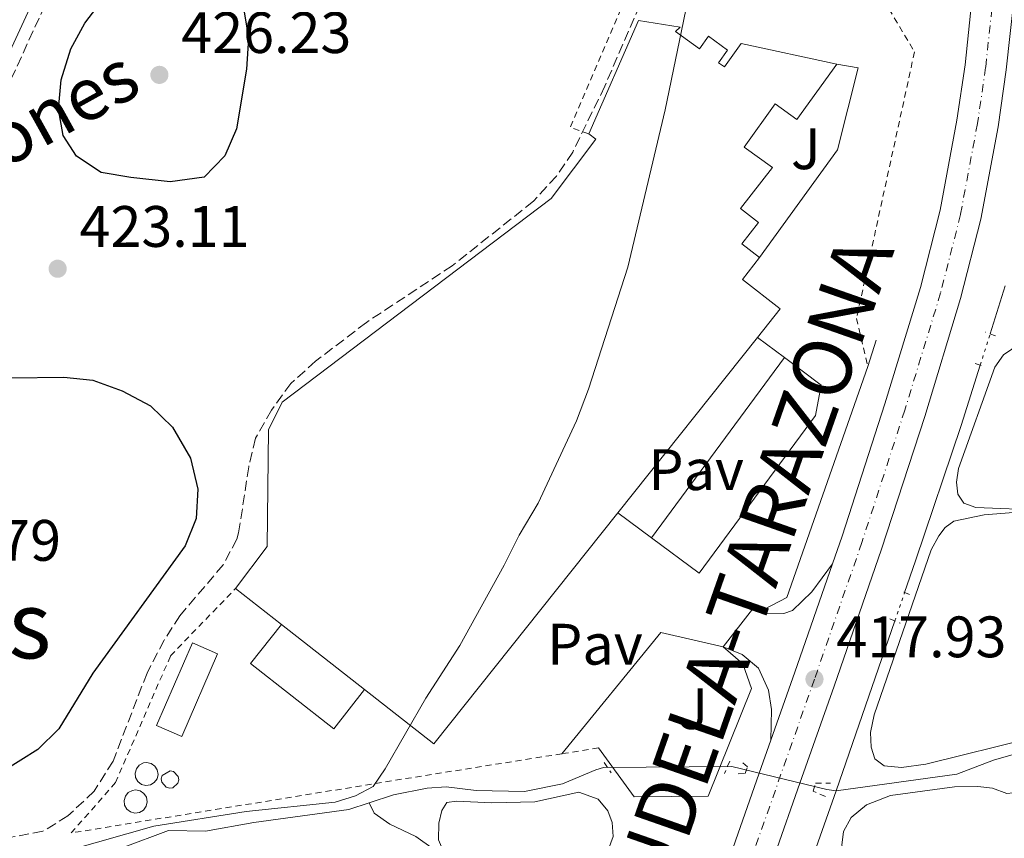
# Model space of a CAD drawing. Units: metres. Extents: x 605619 to 608782, y 4645029 to 4645992.
# Drawn here: x 608271 to 608440, y 4645763 to 4645903 of the extents above; entities that cross this region are included whole.
import ezdxf
from ezdxf.enums import TextEntityAlignment as Align

# ---------------------------------------------------------------- set-up
doc = ezdxf.new("R2010")
doc.units = ezdxf.units.M
doc.header["$MEASUREMENT"] = 0
for name, pattern in [('DGN Style 2', [1.7399219301090239, 1.043953158065414, -0.6959687720436097]), ('DGN Style 3', [2.435890702152634, 1.739921930109024, -0.6959687720436097]), ('DGN Style 4', [2.7856150101045474, 1.391937544087219, -0.6959687720436097, 0.001739921930109024, -0.6959687720436097]), ('DGN Style 5', [1.217945351076317, 0.5219765790327072, -0.6959687720436097])]:
    doc.linetypes.add(name, pattern=pattern)
for name, color, linetype, lineweight in [('Acequia de obra', 4, 'Continuous', 0), ('Acequia sin especificar', 4, 'Continuous', 0), ('Acequia sin especificar no vista', 4, 'DGN Style 5', 0), ('Carretera', 9, 'Continuous', 0), ('Cota de punto acotado terreno', 7, 'Continuous', 0), ('Curva de nivel directora', 30, 'Continuous', 30), ('Curva de nivel intermedia', 30, 'Continuous', 0), ('Depósito elevado (sin especificar)', 1, 'Continuous', 0), ('Eje de carretera', 7, 'DGN Style 4', 0), ('Estanque', 4, 'Continuous', 0), ('Línea  de muro-pared o tapia', 1, 'Continuous', 13), ('Línea blanca (vial)', 7, 'Continuous', 13), ('Línea de asfalto', 7, 'Continuous', 13), ('Línea de bordillo', 7, 'Continuous', 13), ('Línea de cambio de uso (parcela vista)', 92, 'Continuous', 0), ('Margen derecho', 7, 'Continuous', 0), ('Marquesina', 1, 'Continuous', 0), ('Nave industrial', 1, 'Continuous', 13), ('Pavimento', 7, 'Continuous', 0), ('Pontón-alcantarilla (pasos de agua)', 1, 'DGN Style 2', 0), ('Punto acotado terreno (símbolo)', 7, 'Continuous', 0), ('Texto de Carretera Interés General', 1, 'Continuous', 0), ('Texto de rotulación de espacio menor sin especificar', 7, 'Continuous', 0), ('Valla', 7, 'DGN Style 2', 0), ('Zona ajardinada', 92, 'Continuous', 0), ('Zona arbolada', 92, 'DGN Style 3', 0)]:
    doc.layers.add(name, color=color, linetype=linetype, lineweight=lineweight)
doc.styles.add('Style-Arial', font='arial.ttf')

# ---------------------------------------------------------------- blocks, each defined once
blk = doc.blocks.new('5PATER')
at = {"layer": 'Punto acotado terreno (símbolo)', "linetype": 'Continuous', "lineweight": 0}
h = blk.add_hatch(color=51, dxfattribs=at)
edge = h.paths.add_edge_path()
edge.add_ellipse((0, 0), major_axis=(-0.1095731443231308, -0.1110710700762829), ratio=0.9994222409660317, start_angle=0, end_angle=360)

msp = doc.modelspace()

# ---------------------------------------------------------------- linework, layer by layer
at = {"layer": 'Acequia de obra', "color": 4, "linetype": 'Continuous', "lineweight": 0, "extrusion": (0.001748965588716656, 0.005529421974904846, 0.9999831831645934), "elevation": 27169.21188928471, "flags": 128}
msp.add_lwpolyline([(608436.1514359335, 4645770.25157402), (608438.751519407, 4645778.471699683)], dxfattribs=at)
at = {"layer": 'Acequia de obra', "color": 4, "linetype": 'Continuous', "lineweight": 0, "extrusion": (0.0005303458131829517, 0.001533631587062622, 0.99999868335287), "elevation": 7864.329210515895, "flags": 128}
msp.add_lwpolyline([(608411.0934096845, 4645764.512498625), (608421.163434785, 4645793.632532872)], dxfattribs=at)
at = {"layer": 'Acequia de obra', "color": 4, "linetype": 'Continuous', "lineweight": 0, "extrusion": (0.9020173500914613, -0.3138653489049478, 0.2964004772107383), "elevation": -909225.4037163577, "flags": 128}
msp.add_lwpolyline([(4587650.629402722, 282611.3491926943), (4587652.555354532, 282611.3596631996), (4587678.492478294, 282611.0874300619)], dxfattribs=at)
at = {"layer": 'Acequia de obra', "color": 4, "linetype": 'Continuous', "lineweight": 0}
msp.add_polyline3d([(608423.1500000004, 4645805.09, 416.6999999999971), (608425.04, 4645810.550000001, 416.6900000000023), (608432.8399999999, 4645833.730000001, 416.320000000007), (608436.1200000001, 4645844.09, 416.2599999999948)], dxfattribs=at)
at = {"layer": 'Acequia sin especificar', "color": 4, "linetype": 'Continuous', "lineweight": 0}
for points in [[(608411.4000000004, 4645771.109999999, 416.7599999999948), (608432.1100000005, 4645773.960000001, 415.5599999999977), (608438.4000000004, 4645776.32, 415.5599999999977), (608445.3600000005, 4645778.350000001, 415.4900000000052), (608455.2199999997, 4645780.130000001, 415.3800000000047), (608473.2100000001, 4645782.640000001, 415), (608480.7199999997, 4645784.65, 414.679999999993), (608487.5599999996, 4645787.279999999, 414.5299999999988), (608498.2199999997, 4645790.51, 414.2899999999936), (608502.9900000002, 4645792.390000001, 414.1999999999971), (608507.2100000001, 4645794.480000001, 414.1699999999983), (608518.9400000004, 4645799.09, 413.929999999993), (608526.0599999996, 4645802.730000001, 413.6600000000035), (608541.4500000002, 4645809.390000001, 413.6300000000047), (608543.4100000003, 4645810.82, 413.7200000000012), (608544.7400000002, 4645815.890000001, 413.7200000000012), (608546.0800000001, 4645816.49, 413.5399999999936), (608546.79, 4645816.600000001, 413.5200000000041)], [(608331.3399999999, 4645769.02, 418.1999999999971), (608335.5199999996, 4645770.41, 418.0599999999977), (608341.29, 4645771.550000001, 417.9499999999971), (608344.5700000003, 4645771.779999999, 417.9100000000035), (608349.6799999997, 4645771.16, 417.8699999999953), (608357.9800000006, 4645770.960000001, 417.8699999999953), (608364.5, 4645772.279999999, 417.8699999999953), (608370.1900000004, 4645774.680000001, 417.8399999999965), (608371.5300000003, 4645775.060000001, 417.8399999999965), (608393.5499999998, 4645775.27, 417.1300000000047), (608409.7999999998, 4645771.289999999, 416.8699999999953), (608411.4000000004, 4645771.109999999, 416.7599999999948)], [(608254.5800000001, 4645755.42, 420.6199999999953), (608256.9199999999, 4645755.34, 420.5899999999965), (608267.6500000004, 4645756.600000001, 420), (608282.9900000002, 4645760.470000001, 419.1399999999995), (608289.0199999996, 4645761.310000001, 418.8399999999965), (608296.9500000002, 4645764.27, 418.6600000000035), (608303.2800000003, 4645764.140000001, 418.5099999999948), (608311.5800000001, 4645765.65, 418.429999999993), (608327.8600000005, 4645767.859999999, 418.320000000007), (608331.3399999999, 4645769.02, 418.1999999999971)], [(608331.3399999999, 4645769.02, 418.1999999999971), (608332.2000000002, 4645767.24, 418.1600000000035), (608334.9299999997, 4645765.34, 418.1300000000047), (608339.3700000001, 4645763.230000001, 418.0500000000029), (608342.3200000003, 4645761.15, 418.0500000000029), (608344.2999999998, 4645757.619999999, 418.0500000000029), (608346.6299999999, 4645750.439999999, 418.0500000000029), (608349.3499999996, 4645737.33, 417.8999999999942), (608349.4299999997, 4645732.26, 417.8999999999942), (608348.7400000002, 4645728.02, 417.8999999999942), (608347.4800000006, 4645724.66, 417.8999999999942), (608342.4699999997, 4645718.310000001, 417.8699999999953), (608336.9000000004, 4645711.930000001, 417.8699999999953), (608330.8399999999, 4645704.01, 417.8699999999953), (608324.0899999999, 4645693.680000001, 417.8300000000018), (608316.0800000001, 4645682.439999999, 417.570000000007)]]:
    msp.add_polyline3d(points, dxfattribs=at)
at = {"layer": 'Acequia sin especificar no vista', "color": 4, "linetype": 'DGN Style 5', "lineweight": 0, "extrusion": (0.002132909274925739, 0.006777350775864019, 0.9999747587886836), "elevation": 33200.50358454597, "flags": 128}
msp.add_lwpolyline([(608433.8480898263, 4645725.774627824), (608435.5381712997, 4645731.144751159)], dxfattribs=at)
at = {"layer": 'Acequia sin especificar no vista', "color": 4, "linetype": 'DGN Style 5', "lineweight": 0, "extrusion": (0.000635351647305652, 0.001837981550115327, 0.999998109074265), "elevation": 9342.165903514515, "flags": 128}
msp.add_lwpolyline([(608421.0824404712, 4645790.906428145), (608422.7624464863, 4645795.766436353)], dxfattribs=at)
at = {"layer": 'Carretera', "color": 9, "linetype": 'Continuous', "lineweight": 0}
for points in [[(608394.1700000024, 4645762.520000001, 417.8899999999995), (608398.2399999981, 4645774.120000001, 417.8999999999942), (608400.2399999986, 4645779.789999999, 417.9100000000035), (608404.329999999, 4645791.41, 417.929999999993), (608410.7899999986, 4645810.030000002, 417.7799999999988), (608412.4400000004, 4645814.780000002, 417.7400000000052), (608419.7800000008, 4645837.440000001, 417.5200000000041), (608425.8799999984, 4645857.430000001, 417.4799999999959), (608429.249999999, 4645870.679999999, 417.4100000000035), (608432.1200000012, 4645886.120000001, 417.3300000000018), (608433.5100000014, 4645895.609999999, 417.1399999999995), (608434.8599999994, 4645908.399999999, 417), (608435.8599999985, 4645921.850000001, 416.8800000000047), (608436.6900000023, 4645935.159999999, 416.7700000000041), (608436.9200000024, 4645938.830000003, 416.7299999999959), (608437.5100000025, 4645950.32, 416.5200000000041), (608438.0599999978, 4645960.91, 416.320000000007), (608438.3599999996, 4645964.640000002, 416.25), (608438.7500000007, 4645968.36, 416.1600000000035), (608439.239999998, 4645972.06, 416.0800000000018), (608439.8299999981, 4645975.75, 415.9799999999959), (608440.5100000021, 4645979.429999999, 415.8800000000047)], [(608440.5799999991, 4645894.719999998, 417.1399999999995), (608439.1599999998, 4645884.95, 417.3300000000018), (608436.2199999985, 4645869.149999998, 417.4100000000035), (608432.7499999994, 4645855.510000001, 417.4799999999959), (608426.5899999992, 4645835.3, 417.5200000000041), (608419.1999999996, 4645812.52, 417.7400000000052), (608411.0599999991, 4645789.059999999, 417.929999999993), (608405.1999999986, 4645772.410000001, 417.8999999999942), (608400.8999999979, 4645760.16, 417.8899999999995)]]:
    msp.add_polyline3d(points, dxfattribs=at)
at = {"layer": 'Curva de nivel directora', "color": 30, "linetype": 'Continuous', "lineweight": 30, "elevation": 425, "flags": 128}
for points in [[(608297.2399999987, 4645875.560000001), (608290.4900000007, 4645876.250000002), (608285.39, 4645877.160000001), (608281.2100000002, 4645879.92), (608278.9100000003, 4645883.460000002), (608278.0899999999, 4645888.02), (608278.5599999994, 4645893), (608280.2400000001, 4645898.34), (608282.6200000006, 4645902.730000001), (608285.9699999989, 4645907.2), (608289.9499999997, 4645911.060000002), (608294.4, 4645913.330000001), (608298.849999998, 4645913.65), (608303.4799999993, 4645912.2), (608307.4699999992, 4645909.2), (608309.8699999999, 4645905.060000001), (608310.6900000002, 4645900.15), (608310.319999999, 4645894.870000001), (608308.6200000002, 4645884.650000001), (608306.5999999996, 4645880.020000001), (608303.0900000005, 4645876.360000002), (608297.2399999987, 4645875.560000001)], [(608251.6799999991, 4645841.680000001), (608278.9900000007, 4645842.010000001), (608283.9599999995, 4645841.51), (608289.0299999989, 4645839.670000001), (608293.8999999993, 4645837.140000001), (608297.65, 4645833.430000001), (608300.7199999989, 4645828.119999999), (608301.9900000007, 4645822.820000002), (608301.7200000002, 4645817.820000002), (608299.8299999993, 4645813.11), (608283.9999999999, 4645791.279999999), (608278.1399999991, 4645781.690000001), (608274.5699999996, 4645778.17), (608265.7800000008, 4645772.670000001)]]:
    msp.add_lwpolyline(points, dxfattribs=at)
at = {"layer": 'Curva de nivel intermedia', "color": 30, "linetype": 'Continuous', "lineweight": 0, "elevation": 420.0000000000001, "flags": 128}
msp.add_lwpolyline([(608386.350000001, 4645908.409999999), (608382.1300000009, 4645887.869999998), (608375.7200000006, 4645860.9), (608368.9800000013, 4645839.960000001), (608366.9299999995, 4645834.529999999), (608360.3500000013, 4645820.399999999), (608357.0600000012, 4645814.960000001), (608354.5100000007, 4645809.76), (608346.8900000011, 4645796.009999999), (608341.0599999995, 4645786.980000001), (608334.1300000004, 4645774.869999998), (608332.0300000015, 4645771.849999999), (608329.0200000008, 4645770.239999999), (608325.5400000005, 4645769.15), (608310.2600000009, 4645767.56), (608294.4600000004, 4645765.02), (608270.5199999993, 4645758.209999999)], dxfattribs=at)
at = {"layer": 'Depósito elevado (sin especificar)', "color": 1, "linetype": 'Continuous', "lineweight": 0, "elevation": 426.8399999999963, "flags": 128}
msp.add_lwpolyline([(608297.7199999997, 4645771.619999999), (608297.1299999999, 4645771.539999999), (608296.5599999996, 4645771.689999999), (608295.7999999998, 4645772.57), (608295.7300000006, 4645773.16), (608295.9000000004, 4645773.730000001), (608297.2199999997, 4645774.52), (608297.7999999998, 4645774.4), (608298.6100000005, 4645773.57), (608298.7100000001, 4645772.980000001), (608298.5700000003, 4645772.41), (608297.7199999997, 4645771.619999999)], close=True, dxfattribs=at)
msp.add_lwpolyline([(608297.1299999999, 4645771.539999999), (608296.5599999996, 4645771.689999999), (608295.7999999998, 4645772.57), (608295.7300000006, 4645773.16), (608295.9000000004, 4645773.730000001), (608297.2199999997, 4645774.52), (608297.7999999998, 4645774.4), (608298.6100000005, 4645773.57), (608298.7100000001, 4645772.980000001), (608298.5700000003, 4645772.41), (608297.7199999997, 4645771.619999999), (608297.1299999999, 4645771.539999999)], dxfattribs=at)
at = {"layer": 'Eje de carretera', "color": 7, "linetype": 'DGN Style 4', "lineweight": 0}
msp.add_polyline3d([(608446.1199999996, 4645987.730000001, 415.6000000000058), (608445.61, 4645985.850000001, 415.6699999999983), (608444.7600000007, 4645982.300000002, 415.7799999999988), (608443.9999999985, 4645978.739999999, 415.8800000000047), (608443.339999999, 4645975.149999999, 415.979999999996), (608442.7699999991, 4645971.550000001, 416.0800000000019), (608442.2899999986, 4645967.940000001, 416.1600000000035), (608441.9099999985, 4645964.309999999, 416.25), (608441.6200000002, 4645960.680000001, 416.320000000007), (608440.4800000002, 4645938.63, 416.729999999996), (608439.4099999998, 4645921.600000001, 416.8800000000047), (608438.4100000005, 4645908.080000003, 417), (608437.0399999982, 4645895.160000001, 417.1399999999995), (608435.6400000011, 4645885.539999999, 417.3300000000018), (608432.730000001, 4645869.920000002, 417.4100000000036), (608429.3200000002, 4645856.470000001, 417.479999999996), (608423.1799999999, 4645836.370000001, 417.5200000000042), (608415.8199999996, 4645813.649999999, 417.7400000000052), (608407.6999999991, 4645790.239999999, 417.929999999993), (608397.5300000013, 4645761.340000001, 417.8899999999995)], dxfattribs=at)
at = {"layer": 'Estanque', "color": 4, "linetype": 'Continuous', "lineweight": 0, "elevation": 425.2700000000043, "flags": 128}
for points in [[(608293.8600000005, 4645772.09), (608293.0800000001, 4645771.980000001), (608292.3200000003, 4645772.180000001), (608291.7000000002, 4645772.66), (608291.3099999996, 4645773.350000001), (608291.2300000006, 4645774.130000001), (608291.4500000002, 4645774.880000001), (608291.9500000002, 4645775.49), (608292.6500000004, 4645775.859999999), (608293.2000000002, 4645775.930000001), (608293.9699999997, 4645775.779999999), (608294.6200000001, 4645775.33), (608295.04, 4645774.67), (608295.1799999997, 4645773.890000001), (608295, 4645773.130000001), (608294.5300000003, 4645772.49), (608293.8600000005, 4645772.09)], [(608291.9699999997, 4645767.390000001), (608291.1900000004, 4645767.279999999), (608290.4299999997, 4645767.480000001), (608289.8099999996, 4645767.960000001), (608289.4299999997, 4645768.65), (608289.3399999999, 4645769.430000001), (608289.5599999996, 4645770.180000001), (608290.0599999996, 4645770.789999999), (608290.7599999999, 4645771.15), (608291.3099999996, 4645771.230000001), (608292.0800000001, 4645771.08), (608292.7300000006, 4645770.630000001), (608293.1600000003, 4645769.970000001), (608293.29, 4645769.189999999), (608293.1100000005, 4645768.430000001), (608292.6500000004, 4645767.789999999), (608291.9699999997, 4645767.390000001)]]:
    msp.add_lwpolyline(points, close=True, dxfattribs=at)
for points in [[(608293.2000000002, 4645775.930000001), (608293.9699999997, 4645775.779999999), (608294.6200000001, 4645775.33), (608295.04, 4645774.67), (608295.1799999997, 4645773.890000001), (608295, 4645773.130000001), (608294.5300000003, 4645772.49), (608293.8600000005, 4645772.09), (608293.0800000001, 4645771.980000001), (608292.3200000003, 4645772.180000001), (608291.7000000002, 4645772.66), (608291.3099999996, 4645773.350000001), (608291.2300000006, 4645774.130000001), (608291.4500000002, 4645774.880000001), (608291.9500000002, 4645775.49), (608292.6500000004, 4645775.859999999), (608293.2000000002, 4645775.930000001)], [(608291.3099999996, 4645771.230000001), (608292.0800000001, 4645771.08), (608292.7300000006, 4645770.630000001), (608293.1600000003, 4645769.970000001), (608293.29, 4645769.189999999), (608293.1100000005, 4645768.430000001), (608292.6500000004, 4645767.789999999), (608291.9699999997, 4645767.390000001), (608291.1900000004, 4645767.279999999), (608290.4299999997, 4645767.480000001), (608289.8099999996, 4645767.960000001), (608289.4299999997, 4645768.65), (608289.3399999999, 4645769.430000001), (608289.5599999996, 4645770.180000001), (608290.0599999996, 4645770.789999999), (608290.7599999999, 4645771.15), (608291.3099999996, 4645771.230000001)]]:
    msp.add_lwpolyline(points, dxfattribs=at)
at = {"layer": 'Estanque', "color": 4, "linetype": 'Continuous', "lineweight": 0}
msp.add_polyline3d([(608305.3799999999, 4645794.57, 425.570000000007), (608299.2300000006, 4645780.430000001, 422.929999999993), (608294.9299999997, 4645782.300000001, 422.9600000000065), (608301.0700000003, 4645796.439999999, 425.6100000000006)], close=True, dxfattribs=at)
msp.add_polyline3d([(608294.9299999997, 4645782.300000001, 422.9600000000065), (608301.0700000003, 4645796.439999999, 425.6100000000006), (608305.3799999999, 4645794.57, 425.570000000007), (608299.2300000006, 4645780.430000001, 422.929999999993), (608294.9299999997, 4645782.300000001, 422.9600000000065)], dxfattribs=at)
at = {"layer": 'Línea  de muro-pared o tapia', "color": 1, "linetype": 'Continuous', "lineweight": 13, "flags": 128}
for points, elevation in [([(608397.9400000004, 4645848.859999999), (608402.5499999998, 4645845.4)], 424.7899999999936), ([(608397.0800000001, 4645802.230000001), (608392.0700000003, 4645795.77)], 420.6199999999953)]:
    msp.add_lwpolyline(points, dxfattribs=dict(at, elevation=elevation))
at = {"layer": 'Línea  de muro-pared o tapia', "color": 1, "linetype": 'Continuous', "lineweight": 13, "extrusion": (0.1751561430596406, 0.5373838131651196, 0.8249478546529996), "elevation": 2603516.223738555, "flags": 128}
msp.add_lwpolyline([(861265.2491558432, -3799211.171063134), (861265.2491558434, -3799205.420976179)], dxfattribs=at)
at = {"layer": 'Línea  de muro-pared o tapia', "color": 1, "linetype": 'Continuous', "lineweight": 13, "extrusion": (0.008886304177584512, -0.00671513037920068, 0.9999379683870664), "elevation": -25366.01875541185, "flags": 128}
msp.add_lwpolyline([(608351.940809679, 4645748.870378882), (608346.2103250116, 4645753.20047651)], dxfattribs=at)
at = {"layer": 'Línea  de muro-pared o tapia', "color": 1, "linetype": 'Continuous', "lineweight": 13}
for points in [[(608416.8300000001, 4645843.859999999, 420.6199999999953), (608402.9600000001, 4645804.26, 420.6199999999953), (608399.1299999999, 4645802.27, 420.6499999999942), (608397.0800000001, 4645802.230000001, 420.6199999999953)], [(608392.0700000003, 4645795.77, 420.6199999999953), (608395.4299999997, 4645792.84, 420.7299999999959), (608396.9299999997, 4645788.630000001, 420.8000000000029), (608389.4900000002, 4645770.17, 421.0200000000041), (608376.79, 4645770.060000001, 421.0200000000041), (608370.7000000002, 4645778.449999999, 421.0599999999977)]]:
    msp.add_polyline3d(points, dxfattribs=at)
at = {"layer": 'Línea blanca (vial)', "color": 7, "linetype": 'Continuous', "lineweight": 13, "extrusion": (-0.8484758452461063, 0.2978930747212984, 0.4374339448042372), "elevation": 867915.5262591088, "flags": 128}
msp.add_lwpolyline([(-4585039.144787584, -421726.6636354493), (-4585019.436142883, -421726.496829879), (-4585007.117360258, -421726.5190706218)], dxfattribs=at)
at = {"layer": 'Línea blanca (vial)', "color": 7, "linetype": 'Continuous', "lineweight": 13}
for points in [[(608445.3199999996, 4645962.200000001, 416.2899999999937), (608445.1799999987, 4645960.440000002, 416.320000000007), (608444.0399999986, 4645938.420000004, 416.729999999996), (608442.9699999981, 4645921.359999999, 416.8800000000047), (608441.9600000001, 4645907.760000004, 417), (608440.5799999987, 4645894.719999999, 417.1399999999995), (608439.1599999993, 4645884.950000001, 417.3300000000018), (608436.2199999979, 4645869.149999999, 417.4100000000036), (608432.7499999988, 4645855.510000002, 417.479999999996), (608426.5899999987, 4645835.300000001, 417.5200000000042), (608419.1999999991, 4645812.52, 417.7400000000052), (608411.0599999987, 4645789.06, 417.929999999993), (608405.199999998, 4645772.410000003, 417.8999999999943), (608400.8999999975, 4645760.160000001, 417.8899999999995), (608389.2099999997, 4645726.680000001, 417.6999999999971), (608376.269999998, 4645689.54, 417.550000000003), (608363.8500000016, 4645654.230000001, 417.5200000000042), (608353.649999998, 4645623.950000001, 416.9600000000065)], [(608436.6900000017, 4645935.16, 416.7700000000041), (608435.8599999979, 4645921.850000001, 416.8800000000047), (608434.8599999989, 4645908.4, 417), (608433.5100000009, 4645895.61, 417.1399999999995), (608432.1200000007, 4645886.120000003, 417.3300000000018), (608429.2499999985, 4645870.680000001, 417.4100000000036), (608425.8799999978, 4645857.430000002, 417.479999999996), (608419.7800000003, 4645837.440000002, 417.5200000000042), (608412.44, 4645814.780000002, 417.7400000000052), (608410.7899999982, 4645810.030000002, 417.7799999999989)], [(608400.2399999981, 4645779.79, 417.9100000000035), (608398.2399999977, 4645774.120000003, 417.8999999999943), (608394.1700000018, 4645762.520000001, 417.8899999999995), (608382.4799999995, 4645729.030000002, 417.6999999999971), (608369.5399999979, 4645691.899999999, 417.550000000003), (608357.109999998, 4645656.550000001, 417.5200000000042), (608346.8999999977, 4645626.230000001, 416.9600000000065), (608337.4600000008, 4645598.410000003, 416.7400000000052), (608337.0599999984, 4645597.230000001, 416.729999999996), (608335.0699999991, 4645591.330000003, 416.6900000000023)]]:
    msp.add_polyline3d(points, dxfattribs=at)
at = {"layer": 'Línea de asfalto', "color": 7, "linetype": 'Continuous', "lineweight": 13}
for points in [[(608410.7899999982, 4645810.030000002, 417.7799999999989), (608407.260000001, 4645805.210000001, 417.8099999999977), (608403.9200000018, 4645802.039999999, 417.8500000000059), (608402.4299999987, 4645801.510000002, 417.929999999993), (608399.4800000003, 4645801.469999999, 418.2200000000012), (608397.0799999975, 4645802.230000001, 418.75)], [(608392.0700000008, 4645795.77, 418.75), (608395.3099999973, 4645794.480000002, 418.3000000000029), (608398.109999998, 4645792.140000002, 418.1499999999942), (608399.8, 4645788.34, 418.0399999999937), (608400.3299999975, 4645785.030000002, 418), (608400.2399999981, 4645779.79, 417.9100000000035)]]:
    msp.add_polyline3d(points, dxfattribs=at)
at = {"layer": 'Línea de bordillo', "color": 7, "linetype": 'Continuous', "lineweight": 13, "extrusion": (0.005977464924779355, 0.02587008099762472, 0.9996474422626456), "elevation": 124242.9872715973, "flags": 128}
msp.add_lwpolyline([(453136.702337558, -4661822.198907175), (453124.8116049698, -4661846.302852462), (453113.8399596936, -4661846.302852462)], dxfattribs=at)
at = {"layer": 'Línea de bordillo', "color": 7, "linetype": 'Continuous', "lineweight": 13}
msp.add_polyline3d([(608411.5199999991, 4645895.720000001, 420.6499999999943), (608415.2099999993, 4645895.059999999, 420.6199999999955), (608411.6399999998, 4645881.039999999, 420.5399999999936), (608398.2699999989, 4645862.530000002, 420.4700000000012)], dxfattribs=at)
at = {"layer": 'Línea de cambio de uso (parcela vista)', "color": 92, "linetype": 'Continuous', "lineweight": 0}
for points in [[(608449.6900000004, 4645849.09, 415.6600000000035), (608445.6600000003, 4645848.57, 415.7299999999959), (608442.9800000006, 4645847.82, 415.8500000000058), (608440.1299999999, 4645845.880000001, 415.8099999999977), (608438.6399999997, 4645843.730000001, 415.8099999999977), (608432.3700000001, 4645826.390000001, 415.8500000000058), (608432.0499999998, 4645824.01, 415.8099999999977), (608432.2599999999, 4645821.949999999, 415.8099999999977), (608433.3099999996, 4645820.439999999, 415.7700000000041), (608435.3399999999, 4645819.699999999, 415.7700000000041), (608446.8600000005, 4645819.199999999, 415.8399999999965)], [(608446.8600000005, 4645819.199999999, 415.8399999999965), (608436.7599999999, 4645818.430000001, 415.9900000000052), (608431.5800000001, 4645817.34, 416.0599999999977), (608430.1200000001, 4645816.24, 416.0200000000041), (608428.9900000002, 4645814.800000001, 416.0200000000041), (608427.7199999997, 4645812.390000001, 416.0599999999977), (608417.9299999997, 4645784.109999999, 416.3600000000006), (608417.2800000003, 4645781.09, 416.3600000000006), (608417.4400000004, 4645778.59, 416.3600000000006), (608418.0700000003, 4645776.57, 416.320000000007), (608419.6500000004, 4645775.380000001, 416.320000000007), (608422.5999999996, 4645775.09, 416.2799999999988), (608426.7699999996, 4645775.67, 416.25), (608445.2400000002, 4645780.25, 416.1000000000058), (608456.0199999996, 4645782.539999999, 416.0599999999977), (608471.4800000006, 4645785.33, 416.0200000000041), (608479.2699999996, 4645786.76, 415.6600000000035), (608501.6799999997, 4645794.32, 415.3000000000029), (608536.4800000006, 4645809.83, 415.0099999999948), (608538.9500000002, 4645811.65, 414.9499999999971), (608540.9500000002, 4645813.5, 415.0899999999965), (608542.0199999996, 4645815.140000001, 415.1499999999942), (608542.2800000003, 4645816.449999999, 415.2100000000065), (608541.8399999999, 4645820.41, 415.2400000000052)], [(608413.0899999999, 4645760.050000001, 415.4499999999971), (608412.4000000004, 4645761.779999999, 415.4199999999983), (608412.6900000004, 4645764.100000001, 415.4199999999983), (608413.9600000001, 4645766.52, 415.4199999999983), (608416.6399999997, 4645768.699999999, 415.4199999999983), (608420.75, 4645770.26, 415.4199999999983), (608431.6799999997, 4645771.75, 415.4499999999971), (608435.7300000006, 4645771.850000001, 415.4499999999971), (608438.2400000002, 4645771.560000001, 415.4199999999983), (608440.6500000004, 4645770.65, 415.2299999999959), (608442.8600000005, 4645770.869999999, 414.8899999999995)], [(608364.0499999998, 4645745.810000001, 417.7899999999936), (608364.4199999999, 4645746.680000001, 417.7899999999936), (608370.9100000003, 4645757.02, 417.7899999999936), (608373.2100000001, 4645763.25, 417.8300000000018), (608373.0099999999, 4645765.630000001, 417.8300000000018), (608372.2599999999, 4645767.680000001, 417.8300000000018), (608370.6200000001, 4645769.65, 417.8699999999953), (608367.2999999998, 4645770.869999999, 417.8999999999942), (608359.7800000003, 4645769.17, 417.9799999999959), (608352.3700000001, 4645769.039999999, 417.9799999999959), (608346.3300000001, 4645769.32, 418.1300000000047), (608344.6500000004, 4645769.09, 418.1300000000047), (608343.7999999998, 4645767.710000001, 418.1300000000047), (608343.29, 4645765.51, 418.1300000000047), (608343.2599999999, 4645762.680000001, 418.1300000000047), (608347.75, 4645752.15, 418.0200000000041), (608348.4199999999, 4645749.810000001, 417.9900000000052)]]:
    msp.add_polyline3d(points, dxfattribs=at)
at = {"layer": 'Margen derecho', "color": 7, "linetype": 'Continuous', "lineweight": 0}
msp.add_polyline3d([(608345.5499999999, 4645986.210000001, 418.3899999999995), (608344.3999999987, 4645985.219999999, 418.4100000000036), (608332.4499999996, 4645971.550000001, 418.6399999999995), (608325.6700000025, 4645964.500000001, 418.6000000000059), (608322.979999999, 4645962.280000002, 418.7799999999989), (608314.5700000003, 4645956.600000001, 419.3600000000007), (608309.5700000002, 4645953.52, 419.6499999999943), (608300.8199999996, 4645948.899999999, 420.2400000000052), (608295.739999999, 4645945.370000003, 420.6100000000006), (608291.4200000005, 4645941.239999999, 420.8000000000029), (608288.2899999992, 4645937.5, 420.9900000000052), (608284.8099999989, 4645931.440000002, 421.1699999999983), (608279.600000001, 4645919.260000004, 421.2899999999936), (608267.0100000001, 4645892.030000002, 421.6600000000035)], dxfattribs=at)
at = {"layer": 'Marquesina', "color": 1, "linetype": 'Continuous', "lineweight": 0, "extrusion": (-0.1061642148257397, -0.1351697949356847, 0.9851184121858038), "elevation": -692133.2717911727, "flags": 128}
msp.add_lwpolyline([(-2391196.057126225, 3969462.956145884), (-2391196.0508502, 3969454.287157441), (-2391177.918348994, 3969454.287157443), (-2391177.924625017, 3969462.956145884)], dxfattribs=at)
at = {"layer": 'Marquesina', "color": 1, "linetype": 'Continuous', "lineweight": 0}
msp.add_polyline3d([(608330.5700000003, 4645788.439999999, 425.8300000000018), (608325.2999999998, 4645781.720000001, 424.7899999999936), (608311.04, 4645792.92, 424.7899999999936), (608316.3099999996, 4645799.640000001, 426.2799999999989)], close=True, dxfattribs=at)
at = {"layer": 'Nave industrial', "color": 1, "linetype": 'Continuous', "lineweight": 13, "extrusion": (0.004860874317818742, 0.006108085697171522, 0.9999695311308153), "elevation": 31759.74594009733, "flags": 128}
msp.add_lwpolyline([(608388.6853094603, 4645741.532872262), (608364.7541338926, 4645711.462311311)], dxfattribs=at)
at = {"layer": 'Nave industrial', "color": 1, "linetype": 'Continuous', "lineweight": 13, "extrusion": (-0.000617495967368083, -0.000837585498913498, 0.9999994585744846), "elevation": -3842.709088106038, "flags": 128}
msp.add_lwpolyline([(608379.8859723302, 4645812.871036652), (608402.6959926808, 4645843.811047504)], dxfattribs=at)
at = {"layer": 'Nave industrial', "color": 1, "linetype": 'Continuous', "lineweight": 13, "extrusion": (0.002799545671740518, 0.007854208274009974, 0.9999652363739553), "elevation": 38617.85441558395, "flags": 128}
msp.add_lwpolyline([(608370.4346365546, 4645658.771602337), (608338.853640463, 4645619.100378687), (608326.9937989279, 4645628.420666169)], dxfattribs=at)
at = {"layer": 'Nave industrial', "color": 1, "linetype": 'Continuous', "lineweight": 13, "extrusion": (-0.002362279363815587, 0.001856721487318529, 0.9999954861005753), "elevation": 7614.731029606003, "flags": 128}
msp.add_lwpolyline([(608315.618515289, 4645793.509560556), (608307.768466324, 4645799.679571191)], dxfattribs=at)
at = {"layer": 'Nave industrial', "color": 1, "linetype": 'Continuous', "lineweight": 13, "extrusion": (-0.001734854392834217, 0.001362578485377334, 0.9999975668270933), "elevation": 5700.715378180867, "flags": 128}
msp.add_lwpolyline([(608330.3932990739, 4645784.985058834), (608316.1332511384, 4645796.185069232)], dxfattribs=at)
at = {"layer": 'Nave industrial', "color": 1, "linetype": 'Continuous', "lineweight": 13}
for points in [[(608330.5700000003, 4645788.439999999, 425.8300000000018), (608316.3099999996, 4645799.640000001, 425.7899999999936), (608308.4600000001, 4645805.810000001, 425.7599999999948), (608313.8799999999, 4645812.980000001, 425.7599999999948), (608314.0899999999, 4645832.980000001, 427.6600000000035), (608316.4600000001, 4645837.720000001, 427.8099999999977), (608362.5599999996, 4645872.680000001, 425.9100000000035), (608370.2100000001, 4645882.869999999, 425.6900000000023), (608369, 4645883.77, 423.7899999999936), (608377.5300000003, 4645903.189999999, 423.75), (608384.6500000004, 4645902.050000001, 424.8999999999942), (608383.8700000001, 4645901.310000001, 425.2799999999989), (608387.9699999997, 4645898.34, 426.8800000000047), (608389.5300000003, 4645900.49, 425.7200000000012), (608392.7999999998, 4645898.130000001, 425.7599999999948), (608391.2400000002, 4645895.970000001, 426.8800000000047), (608392.25, 4645895.24, 426.8800000000047), (608395.1399999997, 4645899.24, 426.9900000000052), (608411.5199999996, 4645895.720000001, 426.9900000000052), (608404.6900000004, 4645886.199999999, 427.179999999993), (608400.9500000002, 4645888.890000001, 426.0200000000041), (608395.6500000004, 4645881.5, 425.429999999993), (608400.4900000002, 4645878.02, 424.1999999999971), (608395.0099999999, 4645870.980000001, 424.1999999999971), (608398.1200000001, 4645868.560000001, 424.1999999999971), (608395.2599999999, 4645864.880000001, 425.0899999999965), (608398.2699999996, 4645862.529999999, 425.1300000000047), (608395.3700000001, 4645858.810000001, 427.2899999999936), (608401.8300000001, 4645853.77, 425.1300000000047), (608397.9400000004, 4645848.859999999, 425.1699999999983), (608374.0099999999, 4645818.789999999, 425.4700000000012), (608342.4299999997, 4645779.119999999, 425.8699999999953)], [(608407.8799999999, 4645835.439999999, 423.4900000000052), (608387.9500000002, 4645808.41, 423.5299999999989), (608379.7400000002, 4645814.460000001, 424.2299999999959), (608402.5499999998, 4645845.4, 424.2700000000041), (608408.8300000001, 4645840.680000001, 424.1600000000035)]]:
    msp.add_polyline3d(points, close=True, dxfattribs=at)
for points in [[(608369, 4645883.77, 423.7899999999936), (608377.5300000003, 4645903.189999999, 423.75), (608384.6500000004, 4645902.050000001, 424.8999999999942), (608383.8700000001, 4645901.310000001, 425.2799999999989), (608387.9699999997, 4645898.34, 426.8800000000047), (608389.5300000003, 4645900.49, 425.7200000000012), (608392.7999999998, 4645898.130000001, 425.7599999999948), (608391.2400000002, 4645895.970000001, 426.8800000000047), (608392.25, 4645895.24, 426.8800000000047), (608395.1399999997, 4645899.24, 426.9900000000052), (608411.5199999996, 4645895.720000001, 426.9900000000052)], [(608411.5199999996, 4645895.720000001, 426.9900000000052), (608404.6900000004, 4645886.199999999, 427.179999999993), (608400.9500000002, 4645888.890000001, 426.0200000000041), (608395.6500000004, 4645881.5, 425.429999999993), (608400.4900000002, 4645878.02, 424.1999999999971), (608395.0099999999, 4645870.980000001, 424.1999999999971), (608398.1200000001, 4645868.560000001, 424.1999999999971), (608395.2599999999, 4645864.880000001, 425.0899999999965), (608398.2699999996, 4645862.529999999, 425.1300000000047)], [(608308.4600000001, 4645805.810000001, 425.7599999999948), (608313.8799999999, 4645812.980000001, 425.7599999999948), (608314.0899999999, 4645832.980000001, 427.6600000000035), (608316.4600000001, 4645837.720000001, 427.8099999999977), (608362.5599999996, 4645872.680000001, 425.9100000000035), (608370.2100000001, 4645882.869999999, 425.6900000000023), (608369, 4645883.77, 423.7899999999936)], [(608398.2699999996, 4645862.529999999, 425.1300000000047), (608395.3700000001, 4645858.810000001, 427.2899999999936), (608401.8300000001, 4645853.77, 425.1300000000047), (608397.9400000004, 4645848.859999999, 425.1699999999983)], [(608402.5499999998, 4645845.4, 424.2700000000041), (608408.8300000001, 4645840.680000001, 424.1600000000035), (608407.8799999999, 4645835.439999999, 423.4900000000052), (608387.9500000002, 4645808.41, 423.5299999999989), (608379.7400000002, 4645814.460000001, 424.2299999999959)]]:
    msp.add_polyline3d(points, dxfattribs=at)
at = {"layer": 'Pontón-alcantarilla (pasos de agua)', "color": 1, "linetype": 'DGN Style 2', "lineweight": 0, "flags": 128}
for points, elevation in [([(608438.7300000006, 4645849.109999999), (608437, 4645849.76)], 416.5299999999988), ([(608435.2599999999, 4645844.359999999), (608436.8399999999, 4645843.859999999)], 416.570000000007), ([(608371.6699999999, 4645775.970000001), (608372.8600000005, 4645774.15)], 417.5800000000018)]:
    msp.add_lwpolyline(points, dxfattribs=dict(at, elevation=elevation))
at = {"layer": 'Pontón-alcantarilla (pasos de agua)', "color": 1, "linetype": 'DGN Style 2', "lineweight": 0, "extrusion": (0.04770834216934645, -0.02112798007181181, 0.9986378335240147), "elevation": -68713.34806845899, "flags": 128}
msp.add_lwpolyline([(4494255.504851886, 1323112.782550704), (4494255.504851886, 1323114.315782585)], dxfattribs=at)
at = {"layer": 'Pontón-alcantarilla (pasos de agua)', "color": 1, "linetype": 'DGN Style 2', "lineweight": 0, "extrusion": (0.03418282491682399, -0.01378966234071286, 0.9993204589586041), "elevation": -42849.86893400599, "flags": 128}
msp.add_lwpolyline([(4536053.17842548, 1173040.584160479), (4536053.17842548, 1173038.685055427)], dxfattribs=at)
at = {"layer": 'Pontón-alcantarilla (pasos de agua)', "color": 1, "linetype": 'DGN Style 2', "lineweight": 0, "extrusion": (-0.006679425200913714, -0.01598559063166144, 0.9998499118223407), "elevation": -77911.85543157675, "flags": 128}
msp.add_lwpolyline([(-1229763.592648758, 4520507.712081882), (-1229763.592648758, 4520505.403272666)], dxfattribs=at)
at = {"layer": 'Pontón-alcantarilla (pasos de agua)', "color": 1, "linetype": 'DGN Style 2', "lineweight": 0}
for points in [[(608394.6200000001, 4645773.980000001, 417.429999999993), (608395.8099999996, 4645774.060000001, 417.7700000000041), (608396.2199999997, 4645775.180000001, 417.6199999999953), (608395.3600000005, 4645775.92, 417.2100000000065)], [(608409.5700000003, 4645770.109999999, 417.1699999999983), (608407.4800000006, 4645771, 417.5800000000018), (608407.8799999999, 4645772.380000001, 417.5800000000018), (608410.4199999999, 4645772.42, 416.9499999999971)]]:
    msp.add_polyline3d(points, dxfattribs=at)
at = {"layer": 'Valla', "color": 7, "linetype": 'DGN Style 2', "lineweight": 0, "extrusion": (-0.007633087821035097, 0.05156882712738585, 0.9986402715888352), "elevation": 235362.0270578965, "flags": 128}
msp.add_lwpolyline([(-1282072.52620203, -4500582.604251433), (-1282069.54850363, -4500584.138856345), (-1282092.26687905, -4500621.161199844)], dxfattribs=at)
at = {"layer": 'Valla', "color": 7, "linetype": 'DGN Style 2', "lineweight": 0, "elevation": 420.2100000000065, "flags": 128}
msp.add_lwpolyline([(608370.7000000002, 4645778.449999999), (608364.3700000001, 4645777.439999999)], dxfattribs=at)
at = {"layer": 'Valla', "color": 7, "linetype": 'DGN Style 2', "lineweight": 0}
for points in [[(608411.6299999999, 4645920.140000001, 420.6900000000023), (608424.8399999999, 4645897.82, 420.6499999999942), (608414.9000000004, 4645852.119999999, 420.429999999993), (608416.8300000001, 4645843.859999999, 420.0599999999977)], [(608364.3700000001, 4645777.439999999, 420.2100000000065), (608336.9299999997, 4645773.07, 420.2400000000052), (608280.29, 4645763.859999999, 421.2899999999936), (608287.8700000001, 4645772.49, 421.320000000007), (608297.3099999996, 4645794.230000001, 421.25), (608308.4600000001, 4645805.810000001, 421.2100000000065)]]:
    msp.add_polyline3d(points, dxfattribs=at)
at = {"layer": 'Zona arbolada', "color": 92, "linetype": 'DGN Style 3', "lineweight": 0}
for points in [[(608268.9900000002, 4645890.960000001, 426.4499999999971), (608283.6299999999, 4645923.02, 426.4400000000023)], [(608268.9900000002, 4645890.960000001, 426.4499999999971), (608283.6299999999, 4645923.02, 426.4400000000023)], [(608377.7400000002, 4645905.859999999, 427.7799999999989), (608371.75, 4645891.92, 427.8500000000058), (608366.2599999999, 4645880.65, 427.929999999993), (608363.4500000002, 4645876.52, 428.0599999999977), (608359.5199999996, 4645872.210000001, 428.070000000007), (608345.5999999996, 4645861.15, 428.2200000000012), (608330.8799999999, 4645851.42, 428.3699999999953), (608322.1799999997, 4645844.77, 428.3000000000029), (608317.9400000004, 4645840.960000001, 428.3000000000029), (608314.5999999996, 4645836.4, 428.3000000000029), (608311.8600000005, 4645831.550000001, 428.2200000000012), (608310.7300000006, 4645826.680000001, 428.1499999999942), (608308.9800000006, 4645815.310000001, 427.75), (608308.7000000002, 4645814.26, 427.6999999999971), (608306.3300000001, 4645809.84, 427.570000000007), (608298.9000000004, 4645801.119999999, 427.4100000000035), (608296.2000000002, 4645796.91, 427.4100000000035), (608293.2800000003, 4645791.289999999, 427.3300000000018), (608287.4500000002, 4645776.16, 427.2700000000041), (608284.2100000001, 4645771, 427.179999999993), (608279.7000000002, 4645766.789999999, 427.179999999993), (608275.4400000004, 4645764.15, 427.179999999993), (608269.9299999997, 4645763.119999999, 427.179999999993)], [(608377.7400000002, 4645905.859999999, 427.7799999999989), (608371.75, 4645891.92, 427.8500000000058), (608366.2599999999, 4645880.65, 427.929999999993), (608363.4500000002, 4645876.52, 428.0599999999977), (608359.5199999996, 4645872.210000001, 428.070000000007), (608345.5999999996, 4645861.15, 428.2200000000012), (608330.8799999999, 4645851.42, 428.3699999999953), (608322.1799999997, 4645844.77, 428.3000000000029), (608317.9400000004, 4645840.960000001, 428.3000000000029), (608314.5999999996, 4645836.4, 428.3000000000029), (608311.8600000005, 4645831.550000001, 428.2200000000012), (608310.7300000006, 4645826.680000001, 428.1499999999942), (608308.9800000006, 4645815.310000001, 427.75), (608308.7000000002, 4645814.26, 427.6999999999971), (608306.3300000001, 4645809.84, 427.570000000007), (608298.9000000004, 4645801.119999999, 427.4100000000035), (608296.2000000002, 4645796.91, 427.4100000000035), (608293.2800000003, 4645791.289999999, 427.3300000000018), (608287.4500000002, 4645776.16, 427.2700000000041), (608284.2100000001, 4645771, 427.179999999993), (608279.7000000002, 4645766.789999999, 427.179999999993), (608275.4400000004, 4645764.15, 427.179999999993), (608269.9299999997, 4645763.119999999, 427.179999999993)]]:
    msp.add_polyline3d(points, dxfattribs=at)

# ---------------------------------------------------------------- block references
at = {"layer": 'Punto acotado terreno (símbolo)', "color": 7, "linetype": 'Continuous', "lineweight": 0, "xscale": 10, "yscale": 10, "zscale": 10}
for p in [(608295.3999999969, 4645893.880000001, 426.2299999999959), (608277.9600000003, 4645860.63, 423.110000000001), (608407.6999999991, 4645790.239999999, 417.9299999999935)]:
    msp.add_blockref('5PATER', p, dxfattribs=at)

# ---------------------------------------------------------------- texts
at = {"color": 7, "linetype": 'Continuous', "lineweight": 0, "style": 'Style-Arial'}
msp.add_text('Camino de los Pontones', height=9, rotation=28.99135000000001, dxfattribs=at).set_placement((608232.1659048758, 4645857.388226626, 423.5099999999948), align=Align.CENTER)
at = {"layer": 'Cota de punto acotado terreno', "color": 7, "linetype": 'Continuous', "lineweight": 0, "style": 'Style-Arial'}
for s, p in [('426.23', (608299.149999998, 4645897.629999998, 426.2299999999959)), ('423.11', (608281.7100000014, 4645864.38, 423.1100000000006)), ('426.79', (608249.3799999995, 4645810.539999999, 426.7899999999936)), ('417.93', (608411.4500000002, 4645793.989999998, 417.929999999993))]:
    msp.add_text(s, height=7.000000000000002, dxfattribs=at).set_placement(p)
at = {"layer": 'Pavimento', "color": 7, "linetype": 'Continuous', "lineweight": 0, "style": 'Style-Arial'}
for p in [(608387.4157062566, 4645826.16001, 419.0399999999936), (608370.0657062571, 4645796.230009998, 419.6300000000047)]:
    msp.add_text('Pav', height=7.000000000000002, dxfattribs=at).set_placement(p, align=Align.MIDDLE_CENTER)
at = {"layer": 'Texto de Carretera Interés General', "color": 1, "linetype": 'Continuous', "lineweight": 0, "style": 'Style-Arial'}
msp.add_text('N-121C TUDELA-TARAZONA', height=10, rotation=70.67171, dxfattribs=at).set_placement((608387.8196271198, 4645783.04068695, 418.3999999999942), align=Align.MIDDLE_CENTER)
at = {"layer": 'Texto de rotulación de espacio menor sin especificar', "color": 7, "linetype": 'Continuous', "lineweight": 0, "style": 'Style-Arial'}
msp.add_text('Los Pinos', height=11.5, dxfattribs=at).set_placement((608242.0850751953, 4645799.560009996, 426.3899999999995), align=Align.MIDDLE_CENTER)
at = {"layer": 'Zona ajardinada', "color": 92, "linetype": 'Continuous', "lineweight": 0, "style": 'Style-Arial'}
for p in [(608406.2269051349, 4645881.210010001, 420.4400000000023), (608386.9169051351, 4645785.180009997, 418.6199999999953)]:
    msp.add_text('J', height=7.000000000000002, dxfattribs=at).set_placement(p, align=Align.MIDDLE_CENTER)

doc.saveas('drawing.dxf')
